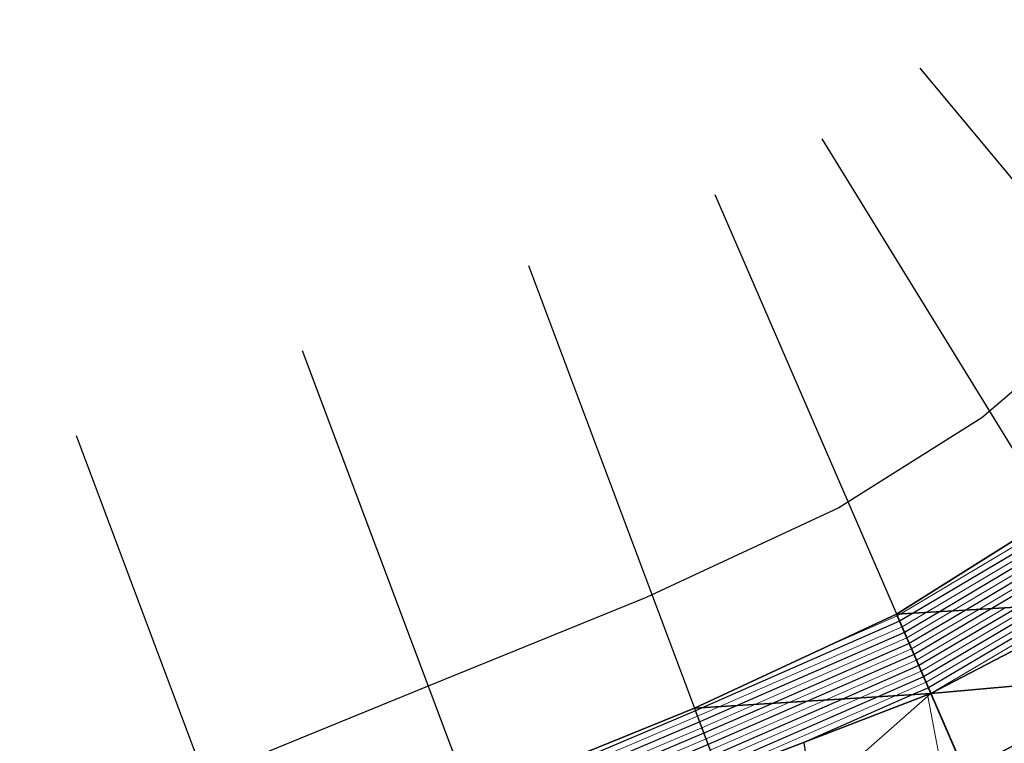
# Model space of a CAD drawing. Units: metres. Extents: x -4 to 480544, y -4 to 4122581.
# Drawn here: x 479520 to 479561, y 4121686 to 4121716 of the extents above; entities that cross this region are included whole.
import ezdxf

# ---------------------------------------------------------------- set-up
doc = ezdxf.new("R2010")
doc.units = ezdxf.units.M
doc.header["$LTSCALE"] = 5
for name, pattern in [('ACAD_ISO10W100', [18, 12, -3, 0, -3]), ('CENTER2', [1.125, 0.75, -0.125, 0.125, -0.125]), ('HIDDEN', [0.375, 0.25, -0.125])]:
    doc.linetypes.add(name, pattern=pattern)
for name, color, linetype in [('C-ROAD-CNTR', 1, 'CENTER2'), ('C-ROAD-SAMP', 7, 'HIDDEN'), ('C-TINN-BNDY', 2, 'Continuous'), ('C-TINN-VIEW', 252, 'Continuous'), ('C-TOPO-FEAT', 94, 'Continuous'), ('C-TOPO-MAJR-N', 3, 'Continuous'), ('C-TOPO-MINR-N', 6, 'Continuous'), ('F-SC-DATUM', 2, 'Continuous'), ('HAT_NO', 7, 'Continuous')]:
    doc.layers.add(name, color=color, linetype=linetype)

msp = doc.modelspace()

# ---------------------------------------------------------------- linework, layer by layer
at = {"layer": 'C-ROAD-CNTR', "color": 1, "linetype": 'ACAD_ISO10W100', "lineweight": -3, "ltscale": 0.1, "flags": 128}
msp.add_lwpolyline([(479526.083, 4121288.289), (479487.855, 4121403.432, -0.339632), (479512.017, 4121473.002), (479658.966, 4121569.638, -0.008895), (479664.98, 4121573.441), (479728.411, 4121611.994), (479730.374, 4121613.189), (479732.335, 4121614.388), (479734.29, 4121615.597), (479736.237, 4121616.82), (479738.171, 4121618.062), (479740.09, 4121619.327), (479741.991, 4121620.619), (479743.87, 4121621.944), (479745.722, 4121623.305), (479747.545, 4121624.705), (479749.333, 4121626.15), (479751.082, 4121627.641), (479752.787, 4121629.182), (479754.443, 4121630.776), (479756.045, 4121632.425), (479757.585, 4121634.131), (479759.058, 4121635.895), (479760.458, 4121637.719), (479761.777, 4121639.601), (479763.008, 4121641.542), (479764.144, 4121643.54), (479765.178, 4121645.593), (479766.101, 4121647.698), (479766.905, 4121649.85), (479767.584, 4121652.046), (479768.128, 4121654.279), (479768.532, 4121656.542), (479768.787, 4121658.826), (479768.887, 4121661.122), (479768.827, 4121663.419), (479768.6, 4121665.706, 0.260557), (479750.571, 4121689.637), (479748.951, 4121690.297), (479747.297, 4121690.867), (479745.615, 4121691.349), (479743.911, 4121691.743), (479742.189, 4121692.052), (479740.454, 4121692.278), (479738.711, 4121692.425), (479736.963, 4121692.494), (479735.213, 4121692.49), (479733.465, 4121692.414), (479731.722, 4121692.272), (479729.984, 4121692.065), (479728.255, 4121691.798), (479726.536, 4121691.474), (479724.828, 4121691.096), (479723.132, 4121690.668), (479721.448, 4121690.193), (479719.776, 4121689.676), (479718.118, 4121689.118), (479716.472, 4121688.524), (479714.839, 4121687.897), (479713.217, 4121687.24), (479711.607, 4121686.556), (479710.007, 4121685.849), (479708.416, 4121685.121), (479706.833, 4121684.376), (479705.257, 4121683.616), (479703.687, 4121682.844), (479702.121, 4121682.064), (479700.558, 4121681.278), (479698.996, 4121680.49), (479598.81, 4121629.851), (479523.045, 4121590.809), (479521.893, 4121590.216), (479520.741, 4121589.624), (479519.586, 4121589.037), (479518.429, 4121588.455), (479517.268, 4121587.881), (479516.102, 4121587.315), (479514.931, 4121586.762), (479513.754, 4121586.221), (479512.57, 4121585.695), (479511.378, 4121585.187), (479510.179, 4121584.698), (479508.971, 4121584.23), (479507.754, 4121583.786), (479506.529, 4121583.367), (479505.294, 4121582.976), (479504.05, 4121582.614), (479502.797, 4121582.285), (479501.536, 4121581.99), (479500.266, 4121581.732), (479498.99, 4121581.513), (479497.707, 4121581.334), (479496.418, 4121581.2), (479495.126, 4121581.11), (479493.831, 4121581.069), (479492.536, 4121581.078), (479491.242, 4121581.138), (479489.952, 4121581.253), (479488.668, 4121581.423), (479487.393, 4121581.651), (479486.13, 4121581.938), (479484.882, 4121582.286, -0.475021), (479469.654, 4121619.606), (479469.853, 4121619.964), (479470.057, 4121620.319), (479470.267, 4121620.671), (479470.482, 4121621.02), (479470.701, 4121621.366), (479470.926, 4121621.709), (479471.154, 4121622.05), (479471.387, 4121622.387), (479471.623, 4121622.722), (479471.863, 4121623.054), (479472.107, 4121623.384), (479472.354, 4121623.711), (479472.604, 4121624.035), (479472.858, 4121624.357), (479473.114, 4121624.678), (479473.372, 4121624.996), (479473.633, 4121625.312), (479473.897, 4121625.626), (479474.162, 4121625.938), (479474.429, 4121626.249), (479474.698, 4121626.558), (479474.969, 4121626.866), (479475.24, 4121627.173), (479475.514, 4121627.478), (479475.788, 4121627.783), (479476.063, 4121628.087), (479476.339, 4121628.39), (479476.616, 4121628.692), (479476.893, 4121628.994), (479477.17, 4121629.296), (479477.448, 4121629.598), (479478.691, 4121630.949, -0.117527), (479526.351, 4121663.065), (479559.741, 4121675.595, 0.402634), (479601.61, 4121763.106), (479464.531, 4122177.725)], format="xyb", dxfattribs=at)
at = {"layer": 'C-ROAD-SAMP', "color": 1, "linetype": 'Continuous', "lineweight": -3}
for points in [[(479557.555, 4121714.246), (479579.962, 4121687.359), (479602.369, 4121660.471)], [(479553.499, 4121711.33), (479571.85, 4121681.526), (479590.201, 4121651.723)], [(479549.069, 4121709.02), (479562.989, 4121676.908), (479576.91, 4121644.796)], [(479541.362, 4121706.082), (479553.659, 4121673.313), (479565.956, 4121640.544)], [(479532, 4121702.568), (479544.297, 4121669.8), (479556.593, 4121637.031)], [(479522.637, 4121699.055), (479534.934, 4121666.286), (479547.231, 4121633.518)]]:
    msp.add_lwpolyline(points, dxfattribs=at)
at = {"layer": 'C-TINN-BNDY', "color": 1, "linetype": 'Continuous', "lineweight": -3, "flags": 128}
msp.add_lwpolyline([(479457.232, 4121629.424), (479465.465, 4121639.237), (479473.061, 4121647.064), (479481.442, 4121654.539), (479490.355, 4121661.376), (479500.128, 4121666.901), (479510.105, 4121671.949), (479520.334, 4121676.451), (479529.709, 4121680.21), (479538.968, 4121684.001), (479548.235, 4121687.769), (479556.597, 4121691.655), (479563.096, 4121695.743), (479568.869, 4121700.67), (479573.788, 4121706.331), (479577.806, 4121712.551), (479581.534, 4121718.871)], dxfattribs=at)
at = {"layer": 'C-TINN-VIEW', "color": 4, "linetype": 'Continuous', "lineweight": -3}
for points in [[(479565.295, 4121692.171, 681.633), (479563.096, 4121695.743, 690.022), (479556.597, 4121691.655, 689.631)], [(479565.295, 4121692.171, 681.633), (479556.597, 4121691.655, 689.631), (479558.017, 4121688.378, 682.487)], [(479567.13, 4121689.191, 681.563), (479565.295, 4121692.171, 681.633), (479558.017, 4121688.378, 682.487)], [(479556.597, 4121691.655, 689.631), (479548.235, 4121687.769, 689.218), (479558.017, 4121688.378, 682.487)], [(479567.13, 4121689.191, 681.563), (479558.017, 4121688.378, 682.487), (479559.409, 4121685.166, 682.417)], [(479567.131, 4121689.19, 681.413), (479567.13, 4121689.191, 681.563), (479559.409, 4121685.166, 682.417)], [(479567.131, 4121689.19, 681.413), (479559.409, 4121685.166, 682.417), (479559.41, 4121685.165, 682.267)], [(479567.131, 4121689.19, 681.413), (479559.41, 4121685.165, 682.267), (479562.989, 4121676.908, 682.447)], [(479558.017, 4121688.378, 682.487), (479548.235, 4121687.769, 689.218), (479549.267, 4121685.017, 683.34)], [(479558.017, 4121688.378, 682.487), (479549.267, 4121685.017, 683.34), (479550.497, 4121681.74, 683.27)], [(479558.017, 4121688.378, 682.487), (479550.497, 4121681.74, 683.27), (479559.409, 4121685.166, 682.417)], [(479548.235, 4121687.769, 689.218), (479538.968, 4121684.001, 689.528), (479549.267, 4121685.017, 683.34)]]:
    msp.add_3dface(points, dxfattribs=at)
at = {"layer": 'C-TOPO-FEAT', "color": 251, "linetype": 'Continuous', "lineweight": -3}
for points in [[(479459.937, 4121627.725, 691.234), (479467.565, 4121637.311, 690.38), (479475.002, 4121645.058, 689.527), (479483.212, 4121652.387, 688.674), (479491.986, 4121659.031, 687.82), (479501.266, 4121664.946, 686.967), (479510.993, 4121670.093, 686.114), (479521.104, 4121674.44, 685.26), (479530.544, 4121677.986, 684.407), (479539.906, 4121681.499, 683.554), (479549.269, 4121685.013, 682.7), (479558.019, 4121688.373, 681.847), (479565.298, 4121692.167, 680.994), (479571.962, 4121696.958, 680.14), (479577.876, 4121702.65, 679.287), (479582.92, 4121709.125, 678.433), (479586.99, 4121716.252, 677.58), (479590.005, 4121723.887, 676.727)], [(479459.939, 4121627.724, 690.734), (479467.566, 4121637.309, 689.881), (479475.004, 4121645.056, 689.027), (479483.214, 4121652.385, 688.174), (479491.987, 4121659.029, 687.32), (479501.268, 4121664.944, 686.467), (479510.995, 4121670.091, 685.614), (479521.105, 4121674.438, 684.76), (479530.545, 4121677.984, 683.907), (479539.907, 4121681.497, 683.054), (479549.27, 4121685.01, 682.2), (479558.02, 4121688.371, 681.347), (479565.299, 4121692.165, 680.494), (479571.964, 4121696.956, 679.64), (479577.878, 4121702.648, 678.787), (479582.922, 4121709.123, 677.934), (479586.993, 4121716.251, 677.08), (479590.007, 4121723.886, 676.227)], [(479457.232, 4121629.424, 698.251), (479465.465, 4121639.237, 696.708), (479473.061, 4121647.064, 695.74), (479481.442, 4121654.539, 694.876), (479490.355, 4121661.376, 694.163), (479500.128, 4121666.901, 692.122), (479510.105, 4121671.949, 690.859), (479520.334, 4121676.451, 690.197), (479529.709, 4121680.21, 689.788), (479538.968, 4121684.001, 689.528), (479548.235, 4121687.769, 689.218), (479556.597, 4121691.655, 689.631), (479563.096, 4121695.743, 690.022), (479568.869, 4121700.67, 690.434), (479573.788, 4121706.331, 690.92), (479577.806, 4121712.551, 691.376), (479581.534, 4121718.871, 690.316)], [(479459.933, 4121627.728, 691.874), (479467.561, 4121637.314, 691.02), (479474.999, 4121645.062, 690.167), (479483.209, 4121652.391, 689.314), (479491.983, 4121659.035, 688.46), (479501.264, 4121664.95, 687.607), (479510.991, 4121670.098, 686.754), (479521.102, 4121674.445, 685.9), (479530.542, 4121677.99, 685.047), (479539.905, 4121681.504, 684.194), (479549.267, 4121685.017, 683.34), (479558.017, 4121688.378, 682.487), (479565.295, 4121692.171, 681.633), (479571.959, 4121696.962, 680.78), (479577.873, 4121702.653, 679.927), (479582.916, 4121709.128, 679.073), (479586.986, 4121716.254, 678.22)]]:
    msp.add_polyline3d(points, dxfattribs=at)
at = {"layer": 'C-TOPO-MAJR-N', "color": 8, "linetype": 'Continuous', "lineweight": 25, "flags": 128}
for points, elevation in [([(479563.364, 4121695.307), (479557.283, 4121691.696), (479556.722, 4121691.366), (479548.552, 4121687.789), (479548.273, 4121687.667), (479539.847, 4121684.088), (479539.06, 4121683.754), (479531.146, 4121680.392), (479529.848, 4121679.841), (479522.706, 4121676.809), (479520.548, 4121675.892), (479514.228, 4121672.885)], 689), ([(479563.626, 4121694.882), (479558.37, 4121691.76), (479556.921, 4121690.907), (479550.005, 4121687.879), (479548.449, 4121687.199), (479541.511, 4121684.252), (479539.236, 4121683.286), (479532.968, 4121680.624), (479530.023, 4121679.373), (479524.688, 4121677.108), (479520.727, 4121675.425), (479516.446, 4121673.388)], 688), ([(479563.888, 4121694.456), (479559.458, 4121691.825), (479557.12, 4121690.448), (479551.458, 4121687.969), (479548.624, 4121686.73), (479543.175, 4121684.416), (479539.412, 4121682.818), (479534.79, 4121680.855), (479530.199, 4121678.905), (479526.671, 4121677.407), (479520.905, 4121674.958), (479518.663, 4121673.891)], 687), ([(479564.151, 4121694.03), (479560.546, 4121691.889), (479557.319, 4121689.989), (479552.912, 4121688.06), (479548.8, 4121686.262), (479544.84, 4121684.58), (479539.587, 4121682.349), (479536.613, 4121681.086), (479530.375, 4121678.437), (479528.653, 4121677.706), (479521.084, 4121674.491), (479520.881, 4121674.395), (479519.92, 4121673.937)], 686), ([(479561.634, 4121691.954), (479557.518, 4121689.531), (479554.365, 4121688.15), (479548.976, 4121685.794)], 685), ([(479562.721, 4121692.018), (479557.716, 4121689.072), (479555.818, 4121688.241), (479549.151, 4121685.326)], 684), ([(479563.809, 4121692.083), (479557.915, 4121688.613), (479557.272, 4121688.331), (479552.755, 4121686.357), (479553.091, 4121684.03), (479553.319, 4121682.825), (479552.02, 4121682.325), (479551.752, 4121682.222), (479555.33, 4121676.756), (479556.941, 4121674.578), (479557.922, 4121667.032), (479558.194, 4121665.417), (479559.446, 4121665.9), (479559.908, 4121666.078), (479561.189, 4121664.203)], 683)]:
    msp.add_lwpolyline(points, dxfattribs=dict(at, elevation=elevation))
at = {"layer": 'C-TOPO-MINR-N', "color": 9, "linetype": 'Continuous', "lineweight": 13, "flags": 128}
for points, elevation in [([(479553.947, 4121690.423), (479556.623, 4121691.595), (479556.739, 4121691.663), (479563.233, 4121695.52), (479563.597, 4121695.811), (479569.168, 4121700.311), (479569.669, 4121700.846), (479574.316, 4121705.856), (479574.883, 4121706.667), (479578.585, 4121712.029), (479581.634, 4121718.164), (479581.901, 4121718.695), (479583.491, 4121723.514)], 689.5), ([(479563.495, 4121695.095), (479557.827, 4121691.728), (479556.822, 4121691.136), (479549.278, 4121687.834), (479548.361, 4121687.433), (479540.679, 4121684.17), (479539.148, 4121683.52), (479532.057, 4121680.508), (479529.936, 4121679.607), (479523.697, 4121676.958), (479520.637, 4121675.659), (479515.337, 4121673.137)], 688.5), ([(479563.757, 4121694.669), (479558.914, 4121691.792), (479557.02, 4121690.677), (479550.732, 4121687.924), (479548.536, 4121686.964), (479542.343, 4121684.334), (479539.324, 4121683.052), (479533.879, 4121680.739), (479530.111, 4121679.139), (479525.68, 4121677.257), (479520.816, 4121675.192), (479517.555, 4121673.64)], 687.5), ([(479564.019, 4121694.243), (479560.002, 4121691.857), (479557.219, 4121690.219), (479552.185, 4121688.015), (479548.712, 4121686.496), (479544.008, 4121684.498), (479539.499, 4121682.584), (479535.701, 4121680.97), (479530.287, 4121678.671), (479527.662, 4121677.556), (479520.995, 4121674.725), (479519.772, 4121674.143)], 686.5), ([(479563.265, 4121692.051), (479557.816, 4121688.842), (479556.545, 4121688.286), (479549.239, 4121685.092), (479549.001, 4121684.991), (479547.514, 4121684.359), (479547.86, 4121681.681), (479547.975, 4121680.794), (479547.438, 4121680.592), (479546.33, 4121680.176), (479549.942, 4121674.771), (479551.467, 4121672.49), (479552.218, 4121666.693), (479552.654, 4121663.323), (479553.277, 4121663.557), (479554.3, 4121663.94), (479555.89, 4121661.561), (479556.298, 4121660.951), (479557.968, 4121661.498), (479558.079, 4121661.534), (479567.439, 4121664.725)], 683.5), ([(479561.09, 4121691.921), (479557.418, 4121689.76), (479553.638, 4121688.105), (479548.888, 4121686.028)], 685.5), ([(479562.177, 4121691.986), (479557.617, 4121689.301), (479555.092, 4121688.196), (479549.063, 4121685.56)], 684.5), ([(479564.353, 4121692.115), (479558.015, 4121688.384), (479557.998, 4121688.376), (479557.882, 4121688.326), (479557.891, 4121688.266), (479558.541, 4121684.832), (479558.356, 4121684.761), (479556.975, 4121684.229), (479558.112, 4121682.491), (479562.408, 4121676.684)], 682.5)]:
    msp.add_lwpolyline(points, dxfattribs=dict(at, elevation=elevation))
at = {"layer": 'F-SC-DATUM', "color": 251, "linetype": 'Continuous', "lineweight": -3}
for p, q in [((479558.017, 4121688.378, 682.487), (479556.597, 4121691.655, 689.631)), ((479559.409, 4121685.166, 682.417), (479558.017, 4121688.378, 682.487)), ((479558.019, 4121688.373, 681.847), (479558.017, 4121688.378, 682.487)), ((479558.019, 4121688.373, 681.847), (479559.41, 4121685.166, 681.917)), ((479558.019, 4121688.373, 681.847), (479558.02, 4121688.371, 681.347)), ((479559.41, 4121685.166, 681.417), (479558.02, 4121688.371, 681.347)), ((479549.267, 4121685.017, 683.34), (479548.235, 4121687.769, 689.218))]:
    msp.add_line(p, q, dxfattribs=at)
at = {"layer": 'HAT_NO', "flags": 128}
msp.add_lwpolyline([(479577.057, 4121721.123), (479573.551, 4121715.179), (479569.781, 4121709.343), (479565.339, 4121704.231), (479560.127, 4121699.782), (479554.203, 4121696.056), (479546.238, 4121692.355), (479537.079, 4121688.631), (479527.831, 4121684.844), (479518.396, 4121681.061), (479507.968, 4121676.472), (479497.768, 4121671.31), (479487.589, 4121665.556), (479478.252, 4121658.393), (479469.598, 4121650.675), (479461.751, 4121642.589)], dxfattribs=at)

doc.saveas('drawing.dxf')
